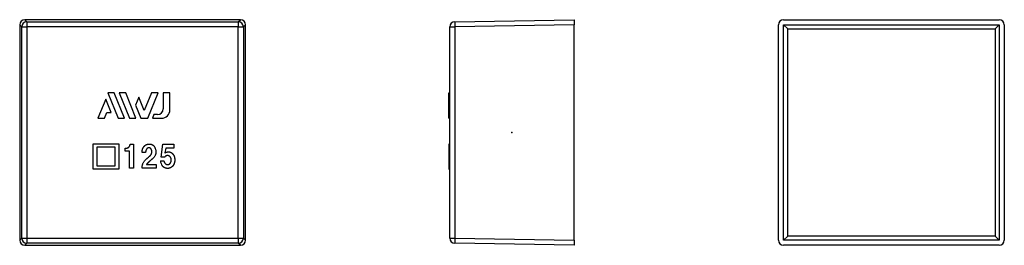
# Model space of a CAD drawing. Extents: x -289 to 289, y -66 to 66.
import ezdxf

# ---------------------------------------------------------------- set-up
doc = ezdxf.new("R2010")
doc.units = 0
doc.header["$LTSCALE"] = 10
doc.header["$MEASUREMENT"] = 0

msp = doc.modelspace()

# ---------------------------------------------------------------- linework, layer by layer
at = {"color": 7, "linetype": 'Continuous'}
for p, q in [((-286.1, 66.3), (-284.88, 65.08)), ((-159.5, 66.3), (-286.1, 66.3)), ((-284.88, 65.08), (-284.88, 62.08)), ((-284.88, 65.08), (-160.73, 65.08)), ((-160.73, 65.08), (-159.5, 66.3)), ((-160.73, 65.08), (-160.73, 62.08)), ((-33.55, 65.08), (36.5, 66.3)), ((36.5, 66.3), (36.5, 63.3)), ((159.5, 66.3), (286.1, 66.3)), ((-287.88, 62.08), (-289.1, 63.3)), ((-289.1, 63.3), (-289.1, -63.3)), ((-287.88, 62.08), (-284.88, 62.08)), ((-287.88, -62.08), (-287.88, 62.08)), ((-284.88, 62.08), (-284.88, -62.08)), ((-160.73, 62.08), (-284.88, 62.08)), ((-160.73, -62.08), (-160.73, 62.08)), ((-160.73, 62.08), (-157.73, 62.08)), ((-156.5, 63.3), (-157.73, 62.08)), ((-157.73, 62.08), (-157.73, -62.08)), ((-156.5, -63.3), (-156.5, 63.3)), ((-36.5, -62.08), (-36.5, 62.08)), ((-36.5, 62.08), (-33.55, 62.08)), ((36.5, 63.3), (-33.55, 62.08)), ((-33.55, 62.08), (-33.55, -62.08)), ((36.5, -63.3), (36.5, 63.3)), ((156.5, -63.3), (156.5, 63.3)), ((159.5, -63.3), (159.5, 63.3)), ((159.5, 63.3), (286.1, 63.3)), ((161.95, 60.86), (159.5, 63.3)), ((161.95, -60.86), (161.95, 60.86)), ((161.95, 60.86), (283.66, 60.86)), ((283.66, 60.86), (286.1, 63.3)), ((283.66, 60.86), (283.66, -60.86)), ((286.1, 63.3), (286.1, -63.3)), ((289.1, 63.3), (289.1, -63.3)), ((-237.4, 23.35), (-231.34, 8.36)), ((-233.53, 23.35), (-237.4, 23.35)), ((-227.47, 8.36), (-233.53, 23.35)), ((-226.87, 23.35), (-230.74, 23.35)), ((-230.74, 23.35), (-224.68, 8.36)), ((-220.81, 8.36), (-226.87, 23.35)), ((-211.74, 23.35), (-215.97, 12.88)), ((-213.92, 8.36), (-207.86, 23.35)), ((-207.86, 23.35), (-211.74, 23.35)), ((-200.87, 23.35), (-204.79, 23.35)), ((-204.79, 23.35), (-204.79, 13.87)), ((-200.87, 13.36), (-200.87, 23.35)), ((-37, 13.36), (-37, 23.35)), ((-37, 23.35), (-36.5, 23.35)), ((-238.59, 19.6), (-243.13, 8.36)), ((-235.45, 11.82), (-238.59, 19.6)), ((-219.17, 20.8), (-221.11, 16)), ((-215.97, 12.88), (-219.17, 20.8)), ((-239.26, 8.36), (-237.86, 11.82)), ((-237.86, 11.82), (-235.45, 11.82)), ((-221.11, 16), (-218.02, 8.36)), ((-37, 13.36), (-36.5, 13.36)), ((-37, 8.36), (-37, 13.36)), ((-243.13, 8.36), (-239.26, 8.36)), ((-231.34, 8.36), (-227.47, 8.36)), ((-224.68, 8.36), (-220.81, 8.36)), ((-218.02, 8.36), (-213.92, 8.36)), ((-210.25, 10.54), (-211.13, 8.36)), ((-211.13, 8.36), (-205.87, 8.36)), ((-208.12, 10.54), (-210.25, 10.54)), ((-37, 8.36), (-36.5, 8.36)), ((-245.87, -6.71), (-230.94, -6.71)), ((-245.87, -21.57), (-245.87, -6.71)), ((-232.99, -8.68), (-243.83, -8.68)), ((-243.83, -8.68), (-243.83, -19.52)), ((-232.99, -19.52), (-232.99, -8.68)), ((-230.94, -6.71), (-230.94, -21.57)), ((-227.26, -11), (-227.26, -9.3)), ((-224.6, -11), (-227.26, -11)), ((-224.6, -20.96), (-224.6, -11)), ((-224.19, -6.91), (-222.28, -6.91)), ((-222.28, -6.91), (-222.28, -20.96)), ((-206.05, -14.41), (-204.96, -6.91)), ((-204.96, -6.91), (-198.62, -6.91)), ((-203.33, -9.23), (-203.8, -12.02)), ((-198.62, -9.23), (-203.33, -9.23)), ((-198.62, -6.91), (-198.62, -9.23)), ((-37, -6.71), (-36.5, -6.71)), ((-37, -6.71), (-37, -6.75)), ((-37, -6.77), (-37, -6.89)), ((-36.5, -6.77), (-37, -6.77)), ((-37, -6.91), (-36.5, -6.91)), ((-37, -6.91), (-37, -9.23)), ((-37, -9.23), (-36.5, -9.23)), ((-37, -9.23), (-37, -11.36)), ((-37, -11.36), (-37, -21.11)), ((-36.5, -11.36), (-37, -11.36)), ((-215.19, -11.82), (-217.24, -11.82)), ((-206.4, -16.73), (-204.42, -16.73)), ((-203.94, -14.41), (-206.05, -14.41)), ((-230.94, -21.57), (-245.87, -21.57)), ((-243.83, -19.52), (-232.99, -19.52)), ((-222.28, -20.96), (-224.6, -20.96)), ((-209.05, -20.96), (-217.24, -20.96)), ((-214.58, -18.71), (-209.05, -18.71)), ((-209.05, -18.71), (-209.05, -20.96)), ((-37, -21.11), (-36.5, -21.11)), ((-37, -21.14), (-37, -21.57)), ((-37, -21.57), (-36.5, -21.57)), ((-289.1, -63.3), (-287.88, -62.08)), ((-287.88, -62.08), (-284.88, -62.08)), ((-284.88, -62.08), (-160.73, -62.08)), ((-284.88, -62.08), (-284.88, -65.08)), ((-160.73, -62.08), (-157.73, -62.08)), ((-160.73, -62.08), (-160.73, -65.08)), ((-157.73, -62.08), (-156.5, -63.3)), ((-36.5, -62.08), (-33.55, -62.08)), ((-33.55, -62.08), (36.5, -63.3)), ((36.5, -63.3), (36.5, -66.3)), ((161.95, -60.86), (159.5, -63.3)), ((286.1, -63.3), (159.5, -63.3)), ((283.66, -60.86), (161.95, -60.86)), ((283.66, -60.86), (286.1, -63.3)), ((-284.88, -65.08), (-286.1, -66.3)), ((-286.1, -66.3), (-159.5, -66.3)), ((-160.73, -65.08), (-284.88, -65.08)), ((-159.5, -66.3), (-160.73, -65.08)), ((36.5, -66.3), (-33.55, -65.08)), ((286.1, -66.3), (159.5, -66.3))]:
    msp.add_line(p, q, dxfattribs=at)
for centre, radius, start, end in [((-33.5, 62.08), 3, 91, 180), ((-208.12, 13.87), 3.33, 270, 360), ((-205.87, 13.36), 5, 270, 360), ((-201.7, -16.7), 4.7, 180.37283, 219.41931), ((-33.5, -62.08), 3, 180, 269)]:
    msp.add_arc(centre, radius, start, end, dxfattribs=at)
for centre, major_axis, ratio, start_param, end_param in [((-286.1, 63.3), (-2.12, 2.12), 0.999695, 5.497939, 7.068431), ((-284.88, 62.08), (-2.12, -2.12), 0.999695, 3.927143, 5.497635), ((-160.73, 62.08), (-2.12, 2.12), 0.999695, 3.927143, 5.497635), ((-159.5, 63.3), (2.12, 2.12), 0.999695, 5.497939, 7.068431), ((-33.5, 62.08), (-0.05, 3), 0.01745, 0, 1.570492), ((159.5, 63.3), (-2.12, 2.12), 0.999695, 5.497939, 7.068431), ((286.1, 63.3), (2.12, 2.12), 0.999695, 5.497939, 7.068431), ((-286.1, -63.3), (-2.12, -2.12), 0.999695, 5.497939, 7.068431), ((-284.88, -62.08), (2.12, -2.12), 0.999695, 3.927143, 5.497635), ((-160.73, -62.08), (2.12, 2.12), 0.999695, 3.927143, 5.497635), ((-159.5, -63.3), (2.12, -2.12), 0.999695, 5.497939, 7.068431), ((-33.5, -62.08), (0.05, 3), 0.01745, 1.571101, 3.141593), ((159.5, -63.3), (-2.12, -2.12), 0.999695, 5.497939, 7.068431), ((286.1, -63.3), (2.12, -2.12), 0.999695, 5.497939, 7.068431)]:
    msp.add_ellipse(centre, major_axis=major_axis, ratio=ratio, start_param=start_param, end_param=end_param, dxfattribs=at)
for points, knots in [([(-227.26, -9.3), (-225.83, -9.16), (-225.26, -8.79), (-224.46, -8.27), (-224.19, -6.91)], [1, 1, 1, 2, 2, 3, 3, 3]), ([(-217.24, -11.82), (-217.24, -9.5), (-215.98, -8.1), (-214.78, -6.77), (-213.08, -6.77), (-210.15, -6.77), (-209.32, -9.91), (-208.44, -13.25), (-211.28, -15.59), (-212.12, -16.29), (-212.94, -17.01), (-214.17, -18.09), (-214.58, -18.71)], [0, 0, 0, 1, 1, 2, 2, 3, 3, 4, 4, 5, 5, 6, 6, 6]), ([(-217.24, -20.96), (-217.3, -17.82), (-214.71, -15.57), (-213.76, -14.75), (-212.81, -13.93), (-211.17, -12.5), (-211.57, -10.6), (-211.78, -9.57), (-212.52, -9.15), (-213.21, -8.75), (-214.03, -9.23), (-215.05, -9.84), (-215.19, -11.82)], [9, 9, 9, 10, 10, 11, 11, 12, 12, 13, 13, 14, 14, 15, 15, 15]), ([(-203.8, -12.02), (-201.69, -10.73), (-199.92, -11.96), (-198.55, -12.91), (-198.15, -14.89), (-197.74, -16.87), (-198.52, -18.59), (-199.17, -20), (-200.47, -20.67), (-201.69, -21.3), (-202.99, -21.04), (-204.42, -20.75), (-205.33, -19.68)], [14, 14, 14, 15, 15, 16, 16, 17, 17, 18, 18, 19, 19, 20, 20, 20]), ([(-204.42, -16.73), (-204.21, -17.82), (-203.45, -18.42), (-202.65, -19.05), (-201.82, -18.8), (-200.4, -18.37), (-200.16, -16.66), (-199.92, -14.89), (-201.15, -13.93), (-201.76, -13.46), (-202.58, -13.59), (-203.4, -13.73), (-203.94, -14.41)], [2, 2, 2, 3, 3, 4, 4, 5, 5, 6, 6, 7, 7, 8, 8, 8])]:
    msp.add_open_spline(points, degree=2, knots=knots, dxfattribs=at)
at = {"color": 7}
msp.add_point((0, 0), dxfattribs=at)
msp.add_point((0, 0), dxfattribs=at)

doc.saveas('drawing.dxf')
